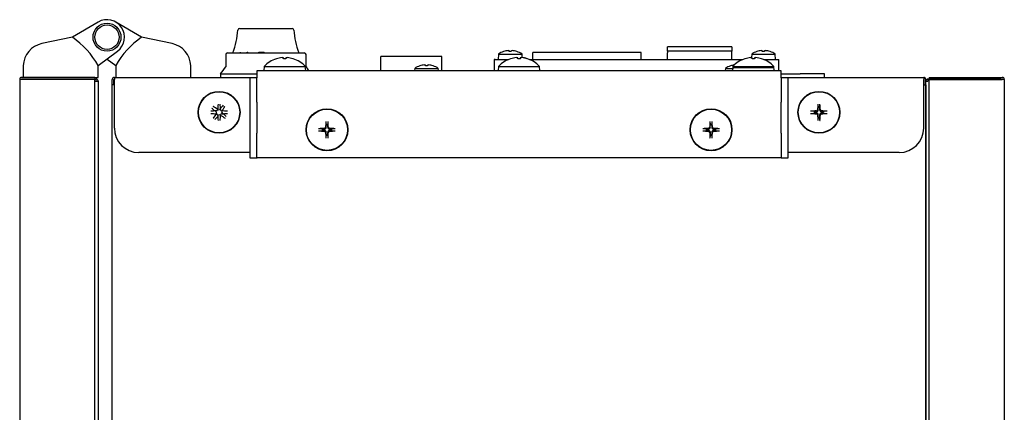
# Model space of a CAD drawing. Units: millimetres. Extents: x 286 to 4630, y -61 to 2969.
# Drawn here: x 287 to 569, y 1190 to 1302 of the extents above; entities that cross this region are included whole.
import ezdxf

# ---------------------------------------------------------------- set-up
doc = ezdxf.new("R2010")
doc.units = ezdxf.units.MM
for name, color, linetype in [('BILANCIERE_INTER', 7, 'Continuous'), ('CONNETTORE_CTR_0', 7, 'Continuous'), ('CORPO_INTERRUTTO', 7, 'Continuous'), ('ME0000000159_PRE', 7, 'Continuous'), ('ME0000000161_PRE', 7, 'Continuous'), ('ML0000009441_PIA', 7, 'Continuous'), ('MLAPM1E09013_EST', 7, 'Continuous'), ('MLAPM1E09015_EST', 7, 'Continuous'), ('MLAPM1E09016_EST', 7, 'Continuous'), ('MLAPM1E09018_EST', 7, 'Continuous'), ('MLAPM1I09013_INT', 7, 'Continuous'), ('MLAPM1I09015_INT', 7, 'Continuous'), ('MLAPM1I09018_INT', 7, 'Continuous'), ('MMIN00000031_VIT', 7, 'Continuous'), ('MMIN00001450_VIT', 7, 'Continuous'), ('PERNO_CERNIERA', 7, 'Continuous'), ('PEZZO_CERNIERA', 7, 'Continuous'), ('Predefinito', 7, 'Continuous'), ('SL0000003776_STA', 7, 'Continuous')]:
    doc.layers.add(name, color=color, linetype=linetype)

# ---------------------------------------------------------------- blocks, each defined once
blk = doc.blocks.new('SE4')
at = {"layer": 'BILANCIERE_INTER', "color": 4, "linetype": 'Continuous'}
for p, q in [((69.95, 98.724), (69.95, 98.73)), ((70.872, 98.73), (69.95, 98.73)), ((69.95, 98.672), (69.95, 98.724)), ((70.872, 98.73), (70.872, 98.724)), ((70.872, 98.724), (70.872, 98.672)), ((69.95, 98.672), (69.95, 98.646)), ((70.872, 98.672), (69.95, 98.672)), ((69.95, 98.55), (69.95, 98.646)), ((70.872, 98.646), (70.872, 98.672)), ((70.872, 98.55), (70.872, 98.646))]:
    blk.add_line(p, q, dxfattribs=at)
at = {"layer": 'CONNETTORE_CTR_0', "color": 4, "linetype": 'Continuous'}
for p, q in [((65.844, 98.395), (65.844, 98.595)), ((66.719, 98.595), (65.844, 98.595)), ((66.719, 98.395), (66.719, 98.595))]:
    blk.add_line(p, q, dxfattribs=at)
at = {"layer": 'CORPO_INTERRUTTO', "color": 4, "linetype": 'Continuous'}
for p, q in [((68.074, 98.65), (68.024, 98.65)), ((68.024, 98.55), (68.024, 98.65)), ((69.524, 98.65), (68.074, 98.65)), ((69.574, 98.65), (69.524, 98.65)), ((69.574, 98.55), (69.574, 98.65)), ((67.484, 98.55), (67.467, 98.55)), ((67.467, 98.55), (67.467, 98.395)), ((67.484, 98.55), (67.672, 98.55)), ((67.976, 98.55), (71.027, 98.55)), ((71.331, 98.55), (71.53, 98.55)), ((71.53, 98.55), (71.545, 98.55)), ((71.545, 98.395), (71.545, 98.55))]:
    blk.add_line(p, q, dxfattribs=at)
at = {"layer": 'ME0000000159_PRE', "color": 4, "linetype": 'Continuous'}
for p, q in [((63.624, 98.62), (63.624, 98.446)), ((63.649, 98.645), (64.749, 98.645)), ((63.832, 98.656), (63.832, 98.645)), ((63.931, 98.655), (63.942, 98.655)), ((63.931, 98.645), (63.931, 98.655)), ((63.942, 98.645), (63.942, 98.655)), ((64.096, 98.645), (64.096, 98.655)), ((64.096, 98.655), (64.174, 98.655)), ((64.174, 98.655), (64.176, 98.655)), ((64.174, 98.645), (64.174, 98.655)), ((64.774, 98.446), (64.774, 98.62))]:
    blk.add_line(p, q, dxfattribs=at)
for centre, start, end in [((63.649, 98.62), 90, 180), ((64.749, 98.62), 0, 90)]:
    blk.add_arc(centre, 0.025, start, end, dxfattribs=at)
at = {"layer": 'ME0000000161_PRE', "color": 4, "linetype": 'Continuous'}
for p, q in [((63.823, 98.995), (64.575, 98.995)), ((63.549, 98.345), (64.074, 98.345)), ((63.549, 98.345), (63.549, 98.295))]:
    blk.add_line(p, q, dxfattribs=at)
for centre, radius, start, end in [((63.823, 98.97), 0.025, 90, 176.6328), ((64.575, 98.97), 0.025, 3.3672, 90), ((62.726, 99.035), 1.073, 338.7242, 356.6328), ((65.672, 99.035), 1.073, 183.3672, 201.2758), ((62.726, 99.035), 1.073, 320.0348, 326.7515), ((65.672, 99.035), 1.073, 213.2485, 216.5658)]:
    blk.add_arc(centre, radius, start, end, dxfattribs=at)
at = {"layer": 'ML0000009441_PIA', "color": 4, "linetype": 'Continuous'}
for p, q in [((71.574, 98.345), (71.849, 98.345)), ((72.199, 98.345), (71.849, 98.345)), ((72.199, 98.295), (72.199, 98.345))]:
    blk.add_line(p, q, dxfattribs=at)
at = {"layer": 'MLAPM1E09013_EST', "color": 4, "linetype": 'Continuous'}
for p, q in [((73.699, 98.295), (73.699, 98.27)), ((73.699, 98.295), (74.744, 98.295)), ((73.699, 58.325), (73.699, 98.265)), ((73.699, 98.265), (74.744, 98.265)), ((74.724, 98.27), (74.744, 98.27)), ((74.774, 98.265), (74.744, 98.265)), ((74.774, 98.265), (74.774, 58.325))]:
    blk.add_line(p, q, dxfattribs=at)
for radius in [0.03, 0.005]:
    blk.add_arc((74.744, 98.265), radius, 0, 90, dxfattribs=at)
at = {"layer": 'MLAPM1E09015_EST', "color": 4, "linetype": 'Continuous'}
for p, q in [((62.029, 98.295), (64.074, 98.295)), ((62.029, 98.295), (62.029, 98.265)), ((71.574, 98.295), (73.619, 98.295)), ((73.619, 98.295), (73.619, 98.265)), ((61.999, 98.19), (61.999, 98.265)), ((62.024, 98.19), (62.024, 98.265)), ((62.029, 97.57), (62.029, 98.265)), ((73.619, 97.57), (73.619, 98.265)), ((73.624, 98.19), (73.624, 98.265)), ((73.649, 98.24), (73.649, 98.265)), ((63.969, 97.22), (62.379, 97.22)), ((73.269, 97.22), (71.679, 97.22))]:
    blk.add_line(p, q, dxfattribs=at)
for centre, radius, start, end in [((62.029, 98.265), 0.03, 90, 180), ((73.619, 98.265), 0.03, 0, 90), ((62.029, 98.265), 0.005, 90, 180), ((73.619, 98.265), 0.005, 0, 90), ((62.379, 97.57), 0.35, 180, 270), ((73.269, 97.57), 0.35, 270, 360)]:
    blk.add_arc(centre, radius, start, end, dxfattribs=at)
at = {"layer": 'MLAPM1E09016_EST', "color": 4, "linetype": 'Continuous'}
for p, q in [((62.029, 98.19), (61.999, 98.19)), ((61.999, 58.4), (61.999, 98.19)), ((73.619, 98.19), (73.649, 98.19)), ((73.649, 98.19), (73.649, 58.4))]:
    blk.add_line(p, q, dxfattribs=at)
at = {"layer": 'MLAPM1E09018_EST', "color": 4, "linetype": 'Continuous'}
for p, q in [((61.749, 98.295), (60.704, 98.295)), ((61.749, 98.295), (61.749, 98.27)), ((60.674, 98.265), (60.674, 79.625)), ((60.704, 98.265), (60.674, 98.265)), ((61.749, 98.27), (60.704, 98.27)), ((61.749, 98.265), (60.704, 98.265)), ((61.749, 79.625), (61.749, 98.265))]:
    blk.add_line(p, q, dxfattribs=at)
for radius in [0.03, 0.005]:
    blk.add_arc((60.704, 98.265), radius, 90, 180, dxfattribs=at)
at = {"layer": 'MLAPM1I09013_INT', "color": 4, "linetype": 'Continuous'}
for p, q in [((73.649, 58.35), (73.649, 98.24)), ((73.649, 98.24), (73.679, 98.24)), ((74.724, 98.27), (73.679, 98.27)), ((73.679, 98.27), (73.679, 98.24)), ((74.724, 98.27), (74.724, 98.265))]:
    blk.add_line(p, q, dxfattribs=at)
for radius in [0.03, 0.005]:
    blk.add_arc((73.679, 98.24), radius, 90, 180, dxfattribs=at)
at = {"layer": 'MLAPM1I09015_INT', "color": 4, "linetype": 'Continuous'}
for p, q in [((62.024, 98.245), (62.029, 98.245)), ((73.624, 98.245), (73.619, 98.245))]:
    blk.add_line(p, q, dxfattribs=at)
at = {"layer": 'MLAPM1I09018_INT', "color": 4, "linetype": 'Continuous'}
for p, q in [((60.724, 98.27), (60.724, 98.265)), ((61.749, 98.27), (61.769, 98.27)), ((61.749, 98.245), (61.769, 98.245)), ((61.749, 98.24), (61.769, 98.24)), ((61.769, 98.24), (61.799, 98.24)), ((61.799, 98.24), (61.799, 79.65))]:
    blk.add_line(p, q, dxfattribs=at)
for radius in [0.03, 0.005]:
    blk.add_arc((61.769, 98.24), radius, 0, 90, dxfattribs=at)
at = {"layer": 'MMIN00000031_VIT', "color": 4, "linetype": 'Continuous'}
for p, q in [((67.531, 98.629), (67.524, 98.55)), ((67.531, 98.629), (67.867, 98.629)), ((67.605, 98.665), (67.605, 98.665)), ((67.714, 98.665), (67.683, 98.665)), ((67.793, 98.665), (67.793, 98.665)), ((67.871, 98.577), (67.867, 98.629)), ((71.156, 98.629), (71.151, 98.578)), ((71.156, 98.629), (71.492, 98.629)), ((71.23, 98.665), (71.23, 98.665)), ((71.339, 98.665), (71.308, 98.665)), ((71.418, 98.665), (71.418, 98.665)), ((71.499, 98.55), (71.492, 98.629)), ((66.331, 98.424), (66.328, 98.395)), ((66.331, 98.424), (66.667, 98.424)), ((66.405, 98.46), (66.405, 98.46)), ((66.514, 98.46), (66.483, 98.46)), ((66.593, 98.46), (66.593, 98.46)), ((66.669, 98.395), (66.667, 98.424)), ((70.781, 98.424), (70.778, 98.395)), ((70.781, 98.424), (70.883, 98.424)), ((70.855, 98.46), (70.855, 98.46))]:
    blk.add_line(p, q, dxfattribs=at)
for centre, radius, start, end in [((67.699, 98.38), 0.3, 108.6637, 124.0872), ((67.605, 98.658), 0.0066, 90, 108.6637), ((67.793, 98.658), 0.0066, 71.3363, 90), ((67.699, 98.38), 0.3, 55.9128, 71.3363), ((71.324, 98.38), 0.3, 108.6637, 124.0872), ((71.23, 98.658), 0.0066, 90, 108.6637), ((71.418, 98.658), 0.0066, 71.3363, 90), ((71.324, 98.38), 0.3, 55.9128, 71.3363), ((66.499, 98.175), 0.3, 108.6637, 124.0872), ((66.405, 98.453), 0.0066, 90, 108.6637), ((66.593, 98.453), 0.0066, 71.3363, 90), ((66.499, 98.175), 0.3, 55.9128, 71.3363), ((70.949, 98.175), 0.3, 108.6637, 124.0872), ((70.855, 98.453), 0.0066, 90, 108.6637)]:
    blk.add_arc(centre, radius, start, end, dxfattribs=at)
for centre, major_axis, ratio, start_param, end_param in [((67.699, 98.381), (-0.299, 0.023), 0.996172, 4.887734, 5.11049), ((67.708, 98.381), (-0.026, 0.299), 0.00668, -0.321898, -0.099142), ((67.69, 98.381), (0.026, 0.299), 0.00668, 0.099142, 0.321898), ((67.699, 98.381), (0.299, 0.023), 0.996172, 1.172695, 1.395451), ((71.324, 98.381), (-0.299, 0.023), 0.996172, 4.887734, 5.11049), ((71.333, 98.381), (-0.026, 0.299), 0.00668, -0.321898, -0.099142), ((71.315, 98.381), (0.026, 0.299), 0.00668, 0.099142, 0.321898), ((71.324, 98.381), (0.299, 0.023), 0.996172, 1.172695, 1.395451), ((66.499, 98.176), (-0.299, 0.023), 0.996172, 4.887734, 5.11049), ((66.508, 98.176), (-0.026, 0.299), 0.00668, -0.321898, -0.099142), ((66.49, 98.176), (0.026, 0.299), 0.00668, 0.099142, 0.321898), ((66.499, 98.176), (0.299, 0.023), 0.996172, 1.172695, 1.395451), ((70.949, 98.176), (-0.299, 0.023), 0.996172, 4.936584, 5.11049)]:
    blk.add_ellipse(centre, major_axis=major_axis, ratio=ratio, start_param=start_param, end_param=end_param, dxfattribs=at)
for points in [[(67.669, 98.678), (67.673, 98.678), (67.676, 98.679), (67.681, 98.679), (67.682, 98.678), (67.682, 98.678)], [(67.716, 98.678), (67.716, 98.678), (67.717, 98.679), (67.722, 98.679), (67.725, 98.678), (67.728, 98.678)], [(71.294, 98.678), (71.298, 98.678), (71.301, 98.679), (71.306, 98.679), (71.307, 98.678), (71.307, 98.678)], [(71.341, 98.678), (71.341, 98.678), (71.342, 98.679), (71.347, 98.679), (71.35, 98.678), (71.353, 98.678)], [(66.469, 98.473), (66.473, 98.473), (66.476, 98.474), (66.481, 98.474), (66.482, 98.473), (66.482, 98.473)], [(66.516, 98.473), (66.516, 98.473), (66.517, 98.474), (66.522, 98.474), (66.525, 98.473), (66.528, 98.473)]]:
    blk.add_open_spline(points, degree=3, knots=[0, 0, 0, 0, 0.5, 0.5, 1, 1, 1, 1], dxfattribs=at)
at = {"layer": 'MMIN00001450_VIT', "color": 4, "linetype": 'Continuous'}
for p, q in [((64.484, 98.562), (64.453, 98.562)), ((64.484, 98.562), (64.453, 98.562)), ((67.839, 98.562), (67.808, 98.562)), ((67.843, 98.562), (67.812, 98.562)), ((71.194, 98.562), (71.163, 98.562)), ((64.174, 98.45), (64.169, 98.395)), ((64.174, 98.45), (64.169, 98.395)), ((64.174, 98.45), (64.764, 98.45)), ((64.174, 98.45), (64.764, 98.45)), ((64.769, 98.395), (64.764, 98.45)), ((64.769, 98.395), (64.764, 98.45)), ((67.529, 98.45), (67.524, 98.395)), ((67.529, 98.45), (67.524, 98.395)), ((67.529, 98.45), (68.119, 98.45)), ((67.529, 98.45), (68.119, 98.45)), ((68.124, 98.395), (68.119, 98.45)), ((68.124, 98.395), (68.119, 98.45)), ((70.884, 98.45), (70.879, 98.395)), ((70.884, 98.435), (70.88, 98.395)), ((70.884, 98.45), (71.474, 98.45)), ((70.884, 98.435), (71.474, 98.435)), ((71.479, 98.395), (71.474, 98.45)), ((72.104, 97.906), (72.109, 97.863)), ((72.104, 97.906), (72.109, 97.863)), ((72.129, 97.863), (72.134, 97.906)), ((72.129, 97.863), (72.134, 97.906)), ((72.051, 97.805), (72.008, 97.81)), ((72.051, 97.805), (72.008, 97.81)), ((72.008, 97.78), (72.051, 97.785)), ((72.008, 97.78), (72.051, 97.785)), ((72.109, 97.727), (72.104, 97.684)), ((72.109, 97.727), (72.104, 97.684)), ((72.134, 97.684), (72.129, 97.727)), ((72.134, 97.684), (72.129, 97.727)), ((72.229, 97.81), (72.186, 97.805)), ((72.229, 97.81), (72.186, 97.805)), ((72.186, 97.785), (72.229, 97.78)), ((72.186, 97.785), (72.229, 97.78)), ((65.059, 97.656), (65.064, 97.613)), ((65.084, 97.613), (65.089, 97.656)), ((70.559, 97.656), (70.564, 97.613)), ((70.584, 97.613), (70.589, 97.656)), ((65.006, 97.555), (64.963, 97.56)), ((64.963, 97.53), (65.006, 97.535)), ((65.064, 97.477), (65.059, 97.434)), ((65.089, 97.434), (65.084, 97.477)), ((65.184, 97.56), (65.141, 97.555)), ((65.141, 97.535), (65.184, 97.53)), ((70.506, 97.555), (70.463, 97.56)), ((70.463, 97.53), (70.506, 97.535)), ((70.564, 97.477), (70.559, 97.434)), ((70.589, 97.434), (70.584, 97.477)), ((70.684, 97.56), (70.641, 97.555)), ((70.641, 97.535), (70.684, 97.53))]:
    blk.add_line(p, q, dxfattribs=at)
for centre, radius in [((63.529, 97.795), 0.3), ((63.529, 97.795), 0.3), ((63.529, 97.795), 0.295), ((63.529, 97.795), 0.295), ((72.119, 97.795), 0.3), ((72.119, 97.795), 0.3), ((72.119, 97.795), 0.295), ((72.119, 97.795), 0.295), ((65.074, 97.545), 0.3), ((65.074, 97.545), 0.295), ((70.574, 97.545), 0.3), ((70.574, 97.545), 0.295)]:
    blk.add_circle(centre, radius, dxfattribs=at)
for centre, radius, start, end in [((64.469, 98.18), 0.4, 107.3955, 137.5602), ((64.469, 98.18), 0.4, 107.3955, 137.5602), ((64.351, 98.555), 0.0066, 90, 107.3955), ((64.351, 98.555), 0.0066, 90, 107.3955), ((64.586, 98.555), 0.0066, 72.6045, 90), ((64.586, 98.555), 0.0066, 72.6045, 90), ((64.469, 98.18), 0.4, 42.4398, 72.6045), ((64.469, 98.18), 0.4, 42.4398, 72.6045), ((67.824, 98.18), 0.4, 107.3955, 137.5602), ((67.824, 98.18), 0.4, 107.3955, 137.5602), ((67.706, 98.555), 0.0066, 90, 107.3955), ((67.706, 98.555), 0.0066, 90, 107.3955), ((67.941, 98.555), 0.0066, 72.6045, 85.5803), ((67.941, 98.555), 0.0066, 72.6045, 85.5755), ((67.824, 98.18), 0.4, 42.4398, 72.6045), ((67.824, 98.18), 0.4, 42.4398, 72.6045), ((71.179, 98.18), 0.4, 107.3955, 137.5602), ((71.061, 98.555), 0.0066, 90, 107.3955), ((71.296, 98.555), 0.0066, 72.6045, 90), ((71.179, 98.18), 0.4, 42.4398, 72.6045), ((63.46, 97.893), 0.0514, 227.2589, 236.1412), ((63.417, 97.837), 0.05, 48.892, 58.0291), ((63.565, 97.909), 0.0514, 174.6786, 183.5609), ((63.494, 97.909), 0.05, 356.3117, 5.4488), ((63.627, 97.864), 0.0514, 137.2589, 146.1412), ((63.57, 97.907), 0.05, 318.892, 328.0291), ((72.155, 97.909), 0.0514, 174.6786, 183.5609), ((72.155, 97.909), 0.0514, 174.6786, 183.5609), ((72.119, 97.795), 0.0683, 81.7619, 98.2381), ((38.786, 98.058), 33.323, 359.6111, 359.664), ((72.119, 97.795), 0.0683, 81.7619, 98.2381), ((38.786, 98.058), 33.323, 359.6111, 359.664), ((99.298, 98.027), 27.17, 180.3467, 180.4115), ((99.298, 98.027), 27.17, 180.3467, 180.4115), ((72.084, 97.909), 0.05, 356.3117, 5.4488), ((72.084, 97.909), 0.05, 356.3117, 5.4488), ((63.415, 97.76), 0.05, 86.3117, 95.4488), ((63.415, 97.831), 0.0514, 264.6786, 273.5609), ((63.487, 97.683), 0.05, 138.892, 148.0291), ((63.475, 97.788), 0.0179, 326.0256, 49.135), ((63.49, 97.834), 0.0179, 273.4453, 356.5547), ((63.49, 97.757), 0.0179, 3.4453, 86.5547), ((63.522, 97.849), 0.0179, 236.0256, 319.135), ((63.536, 97.741), 0.0179, 56.0256, 139.135), ((63.567, 97.834), 0.0179, 183.4453, 266.5547), ((63.567, 97.757), 0.0179, 93.4453, 176.5547), ((63.583, 97.802), 0.0179, 146.0256, 229.135), ((63.64, 97.753), 0.05, 228.892, 238.0291), ((63.597, 97.697), 0.0514, 47.2589, 56.1412), ((63.643, 97.759), 0.0514, 84.6786, 93.5609), ((63.643, 97.83), 0.05, 266.3117, 275.4488), ((72.005, 97.76), 0.05, 86.3117, 95.4488), ((72.005, 97.76), 0.05, 86.3117, 95.4488), ((72.005, 97.831), 0.0514, 264.6786, 273.5609), ((72.005, 97.831), 0.0514, 264.6786, 273.5609), ((72.119, 97.795), 0.0683, 171.7619, 188.2381), ((72.119, 97.795), 0.0683, 171.7619, 188.2381), ((71.887, 124.974), 27.17, 270.3467, 270.4115), ((71.887, 124.974), 27.17, 270.3467, 270.4115), ((71.856, 64.463), 33.323, 89.6111, 89.664), ((71.856, 64.463), 33.323, 89.6111, 89.664), ((72.08, 97.834), 0.0179, 273.4453, 356.5547), ((72.08, 97.834), 0.0179, 273.4453, 356.5547), ((72.08, 97.757), 0.0179, 3.4453, 86.5547), ((72.08, 97.757), 0.0179, 3.4453, 86.5547), ((72.082, 97.832), 0.0269, 269.9381, 0.0619), ((72.082, 97.832), 0.0269, 269.9381, 0.0619), ((72.082, 97.758), 0.0269, 359.9381, 90.0619), ((72.082, 97.758), 0.0269, 359.9381, 90.0619), ((44.94, 97.563), 27.17, 0.3467, 0.4115), ((44.94, 97.563), 27.17, 0.3467, 0.4115), ((72.119, 97.795), 0.0683, 261.7619, 278.2381), ((72.119, 97.795), 0.0683, 261.7619, 278.2381), ((72.156, 97.832), 0.0269, 179.9381, 270.0619), ((72.156, 97.832), 0.0269, 179.9381, 270.0619), ((72.156, 97.758), 0.0269, 89.9381, 180.0619), ((72.156, 97.758), 0.0269, 89.9381, 180.0619), ((105.451, 97.532), 33.323, 179.6111, 179.664), ((105.451, 97.532), 33.323, 179.6111, 179.664), ((72.157, 97.834), 0.0179, 183.4453, 266.5547), ((72.157, 97.834), 0.0179, 183.4453, 266.5547), ((72.157, 97.757), 0.0179, 93.4453, 176.5547), ((72.157, 97.757), 0.0179, 93.4453, 176.5547), ((72.382, 131.127), 33.323, 269.6111, 269.664), ((72.382, 131.127), 33.323, 269.6111, 269.664), ((72.351, 70.616), 27.17, 90.3467, 90.4115), ((72.351, 70.616), 27.17, 90.3467, 90.4115), ((72.119, 97.795), 0.0683, 351.7619, 8.2381), ((72.119, 97.795), 0.0683, 351.7619, 8.2381), ((72.233, 97.759), 0.0514, 84.6786, 93.5609), ((72.233, 97.759), 0.0514, 84.6786, 93.5609), ((72.233, 97.83), 0.05, 266.3117, 275.4488), ((72.233, 97.83), 0.05, 266.3117, 275.4488), ((63.431, 97.727), 0.0514, 317.2589, 326.1412), ((63.564, 97.681), 0.05, 176.3117, 185.4488), ((63.493, 97.681), 0.0514, 354.6786, 3.5609), ((65.035, 97.584), 0.0179, 273.4453, 356.5547), ((65.037, 97.582), 0.0269, 269.9381, 0.0619), ((65.11, 97.659), 0.0514, 174.6786, 183.5609), ((65.074, 97.545), 0.0683, 81.7619, 98.2381), ((31.741, 97.808), 33.323, 359.6111, 359.664), ((92.253, 97.777), 27.17, 180.3467, 180.4115), ((65.111, 97.582), 0.0269, 179.9381, 270.0619), ((65.039, 97.659), 0.05, 356.3117, 5.4488), ((65.112, 97.584), 0.0179, 183.4453, 266.5547), ((70.535, 97.584), 0.0179, 273.4453, 356.5547), ((70.537, 97.582), 0.0269, 269.9381, 0.0619), ((70.61, 97.659), 0.0514, 174.6786, 183.5609), ((70.574, 97.545), 0.0683, 81.7619, 98.2381), ((37.241, 97.808), 33.323, 359.6111, 359.664), ((97.753, 97.777), 27.17, 180.3467, 180.4115), ((70.611, 97.582), 0.0269, 179.9381, 270.0619), ((70.539, 97.659), 0.05, 356.3117, 5.4488), ((70.612, 97.584), 0.0179, 183.4453, 266.5547), ((72.154, 97.681), 0.05, 176.3117, 185.4488), ((72.154, 97.681), 0.05, 176.3117, 185.4488), ((72.083, 97.681), 0.0514, 354.6786, 3.5609), ((72.083, 97.681), 0.0514, 354.6786, 3.5609), ((64.96, 97.51), 0.05, 86.3117, 95.4488), ((64.96, 97.581), 0.0514, 264.6786, 273.5609), ((65.074, 97.545), 0.0683, 171.7619, 188.2381), ((64.842, 124.724), 27.17, 270.3467, 270.4115), ((64.811, 64.213), 33.323, 89.6111, 89.664), ((65.035, 97.507), 0.0179, 3.4453, 86.5547), ((65.037, 97.508), 0.0269, 359.9381, 90.0619), ((65.109, 97.431), 0.05, 176.3117, 185.4488), ((37.895, 97.313), 27.17, 0.3467, 0.4115), ((65.074, 97.545), 0.0683, 261.7619, 278.2381), ((65.111, 97.508), 0.0269, 89.9381, 180.0619), ((98.406, 97.282), 33.323, 179.6111, 179.664), ((65.038, 97.431), 0.0514, 354.6786, 3.5609), ((65.112, 97.507), 0.0179, 93.4453, 176.5547), ((65.337, 130.877), 33.323, 269.6111, 269.664), ((65.306, 70.366), 27.17, 90.3467, 90.4115), ((65.074, 97.545), 0.0683, 351.7619, 8.2381), ((65.188, 97.509), 0.0514, 84.6786, 93.5609), ((65.188, 97.58), 0.05, 266.3117, 275.4488), ((70.46, 97.51), 0.05, 86.3117, 95.4488), ((70.46, 97.581), 0.0514, 264.6786, 273.5609), ((70.574, 97.545), 0.0683, 171.7619, 188.2381), ((70.342, 124.724), 27.17, 270.3467, 270.4115), ((70.311, 64.213), 33.323, 89.6111, 89.664), ((70.535, 97.507), 0.0179, 3.4453, 86.5547), ((70.537, 97.508), 0.0269, 359.9381, 90.0619), ((70.609, 97.431), 0.05, 176.3117, 185.4488), ((43.395, 97.313), 27.17, 0.3467, 0.4115), ((70.574, 97.545), 0.0683, 261.7619, 278.2381), ((70.611, 97.508), 0.0269, 89.9381, 180.0619), ((103.906, 97.282), 33.323, 179.6111, 179.664), ((70.538, 97.431), 0.0514, 354.6786, 3.5609), ((70.612, 97.507), 0.0179, 93.4453, 176.5547), ((70.837, 130.877), 33.323, 269.6111, 269.664), ((70.806, 70.366), 27.17, 90.3467, 90.4115), ((70.574, 97.545), 0.0683, 351.7619, 8.2381), ((70.688, 97.509), 0.0514, 84.6786, 93.5609), ((70.688, 97.58), 0.05, 266.3117, 275.4488)]:
    blk.add_arc(centre, radius, start, end, dxfattribs=at)
for centre, major_axis, ratio, start_param, end_param in [((64.469, 98.181), (-0.343, 0.205), 0.994838, 5.343377, 5.55124), ((64.469, 98.181), (-0.343, 0.205), 0.994838, 5.343377, 5.55124), ((64.481, 98.181), (-0.035, 0.398), 0.051981, -0.303342, -0.095479), ((64.481, 98.181), (-0.035, 0.398), 0.051981, -0.303342, -0.095479), ((64.457, 98.181), (0.035, 0.398), 0.051981, 0.095479, 0.303342), ((64.457, 98.181), (0.035, 0.398), 0.051981, 0.095479, 0.303342), ((64.468, 98.181), (0.343, 0.205), 0.994838, 0.731946, 0.939809), ((64.468, 98.181), (0.343, 0.205), 0.994838, 0.731946, 0.939809), ((67.824, 98.181), (-0.343, 0.205), 0.994838, 5.343377, 5.55124), ((67.824, 98.181), (-0.388, 0.096), 0.99596, 5.047265, 5.255128), ((67.836, 98.181), (-0.035, 0.398), 0.051981, -0.303342, -0.095479), ((67.836, 98.181), (-0.035, 0.398), 0.082308, -0.306013, -0.09815), ((67.812, 98.181), (0.035, 0.398), 0.051981, 0.095479, 0.303342), ((67.812, 98.181), (0.035, 0.398), 0.021606, 0.092815, 0.300678), ((67.823, 98.181), (0.343, 0.205), 0.994838, 0.731946, 0.939809), ((67.823, 98.181), (0.291, 0.275), 0.992789, 0.511593, 0.719456), ((71.179, 98.181), (-0.343, 0.205), 0.994838, 5.343377, 5.55124), ((71.191, 98.181), (-0.035, 0.398), 0.051981, -0.303342, -0.095479), ((71.167, 98.181), (0.035, 0.398), 0.051981, 0.095479, 0.303342), ((71.178, 98.181), (0.343, 0.205), 0.994838, 0.731946, 0.939809), ((63.537, 97.804), (-0.304, 0.259), 0.087156, 1.272009, 1.479872), ((63.522, 97.785), (-0.33, 0.226), 0.087156, -1.479872, -1.272009), ((63.541, 97.794), (0.021, 0.399), 0.087156, 1.272009, 1.479872), ((63.538, 97.787), (0.259, 0.304), 0.087156, 1.272009, 1.479872), ((63.517, 97.794), (-0.021, 0.399), 0.087156, -1.479872, -1.272009), ((63.519, 97.802), (0.226, 0.33), 0.087156, -1.479872, -1.272009), ((72.131, 97.794), (0.021, 0.399), 0.087156, 1.272009, 1.479872), ((72.131, 97.794), (0.021, 0.399), 0.087156, 1.272009, 1.479872), ((72.107, 97.794), (-0.021, 0.399), 0.087156, -1.479872, -1.272009), ((72.107, 97.794), (-0.021, 0.399), 0.087156, -1.479872, -1.272009), ((63.529, 97.783), (-0.399, -0.021), 0.087156, -1.479872, -1.272009), ((63.529, 97.807), (-0.399, 0.021), 0.087156, 1.272009, 1.479872), ((63.539, 97.788), (-0.226, -0.33), 0.087156, -1.479872, -1.272009), ((63.52, 97.803), (-0.259, -0.304), 0.087156, 1.272009, 1.479872), ((63.541, 97.796), (0.021, -0.399), 0.087156, -1.479872, -1.272009), ((63.517, 97.796), (-0.021, -0.399), 0.087156, 1.272009, 1.479872), ((63.536, 97.805), (0.33, -0.226), 0.087156, -1.479872, -1.272009), ((63.528, 97.783), (0.399, -0.021), 0.087156, 1.272009, 1.479872), ((63.528, 97.807), (0.399, 0.021), 0.087156, -1.479872, -1.272009), ((63.521, 97.786), (0.304, -0.259), 0.087156, 1.272009, 1.479872), ((72.119, 97.783), (-0.399, -0.021), 0.087156, -1.479872, -1.272009), ((72.119, 97.783), (-0.399, -0.021), 0.087156, -1.479872, -1.272009), ((72.119, 97.807), (-0.399, 0.021), 0.087156, 1.272009, 1.479872), ((72.119, 97.807), (-0.399, 0.021), 0.087156, 1.272009, 1.479872), ((72.131, 97.796), (0.021, -0.399), 0.087156, -1.479872, -1.272009), ((72.131, 97.796), (0.021, -0.399), 0.087156, -1.479872, -1.272009), ((72.107, 97.796), (-0.021, -0.399), 0.087156, 1.272009, 1.479872), ((72.107, 97.796), (-0.021, -0.399), 0.087156, 1.272009, 1.479872), ((72.118, 97.783), (0.399, -0.021), 0.087156, 1.272009, 1.479872), ((72.118, 97.783), (0.399, -0.021), 0.087156, 1.272009, 1.479872), ((72.118, 97.807), (0.399, 0.021), 0.087156, -1.479872, -1.272009), ((72.118, 97.807), (0.399, 0.021), 0.087156, -1.479872, -1.272009), ((65.086, 97.544), (0.021, 0.399), 0.087156, 1.272009, 1.479872), ((65.062, 97.544), (-0.021, 0.399), 0.087156, -1.479872, -1.272009), ((70.586, 97.544), (0.021, 0.399), 0.087156, 1.272009, 1.479872), ((70.562, 97.544), (-0.021, 0.399), 0.087156, -1.479872, -1.272009), ((65.074, 97.533), (-0.399, -0.021), 0.087156, -1.479872, -1.272009), ((65.074, 97.557), (-0.399, 0.021), 0.087156, 1.272009, 1.479872), ((65.086, 97.546), (0.021, -0.399), 0.087156, -1.479872, -1.272009), ((65.062, 97.546), (-0.021, -0.399), 0.087156, 1.272009, 1.479872), ((65.073, 97.533), (0.399, -0.021), 0.087156, 1.272009, 1.479872), ((65.073, 97.557), (0.399, 0.021), 0.087156, -1.479872, -1.272009), ((70.574, 97.533), (-0.399, -0.021), 0.087156, -1.479872, -1.272009), ((70.574, 97.557), (-0.399, 0.021), 0.087156, 1.272009, 1.479872), ((70.586, 97.546), (0.021, -0.399), 0.087156, -1.479872, -1.272009), ((70.562, 97.546), (-0.021, -0.399), 0.087156, 1.272009, 1.479872), ((70.573, 97.533), (0.399, -0.021), 0.087156, 1.272009, 1.479872), ((70.573, 97.557), (0.399, 0.021), 0.087156, -1.479872, -1.272009)]:
    blk.add_ellipse(centre, major_axis=major_axis, ratio=ratio, start_param=start_param, end_param=end_param, dxfattribs=at)
for points in [[(64.431, 98.578), (64.436, 98.578), (64.44, 98.578), (64.446, 98.578), (64.448, 98.578), (64.448, 98.578)], [(64.431, 98.578), (64.436, 98.578), (64.44, 98.578), (64.446, 98.578), (64.448, 98.578), (64.448, 98.578)], [(64.489, 98.578), (64.49, 98.578), (64.492, 98.578), (64.498, 98.578), (64.502, 98.578), (64.506, 98.578)], [(64.489, 98.578), (64.49, 98.578), (64.492, 98.578), (64.498, 98.578), (64.502, 98.578), (64.506, 98.578)], [(67.786, 98.578), (67.791, 98.578), (67.795, 98.578), (67.801, 98.578), (67.803, 98.578), (67.803, 98.578)], [(67.787, 98.578), (67.791, 98.578), (67.796, 98.578), (67.802, 98.578), (67.804, 98.578), (67.804, 98.578)], [(67.844, 98.578), (67.845, 98.578), (67.847, 98.578), (67.853, 98.578), (67.857, 98.578), (67.861, 98.578)], [(67.846, 98.578), (67.846, 98.578), (67.847, 98.578), (67.853, 98.578), (67.858, 98.578), (67.862, 98.578)], [(71.141, 98.578), (71.146, 98.578), (71.15, 98.578), (71.156, 98.578), (71.158, 98.578), (71.158, 98.578)], [(71.199, 98.578), (71.2, 98.578), (71.202, 98.578), (71.208, 98.578), (71.212, 98.578), (71.216, 98.578)]]:
    blk.add_open_spline(points, degree=3, knots=[0, 0, 0, 0, 0.5, 0.5, 1, 1, 1, 1], dxfattribs=at)
at = {"layer": 'PERNO_CERNIERA', "color": 4, "linetype": 'Continuous'}
for radius in [0.2, 0.175]:
    blk.add_circle((61.924, 98.87), radius, dxfattribs=at)
at = {"layer": 'PEZZO_CERNIERA', "color": 4, "linetype": 'Continuous'}
for p, q in [((61.798, 99.086), (61.428, 98.87)), ((62.419, 98.87), (62.05, 99.086)), ((61.428, 98.87), (60.992, 98.779)), ((62.855, 98.779), (62.419, 98.87)), ((61.799, 98.463), (62.074, 98.67)), ((60.724, 98.463), (60.724, 98.463)), ((60.724, 98.463), (60.724, 98.295)), ((61.799, 98.295), (61.799, 98.463)), ((61.924, 98.557), (62.049, 98.463)), ((62.049, 98.463), (62.049, 98.295)), ((63.124, 98.463), (63.124, 98.463)), ((63.124, 98.295), (63.124, 98.463)), ((61.749, 98.295), (61.799, 98.295))]:
    blk.add_line(p, q, dxfattribs=at)
for centre, radius, start, end in [((61.924, 98.87), 0.25, 306.9764, 120.311), ((60.705, 97.84), 1.258, 29.668, 54.9263), ((63.142, 97.84), 1.258, 125.0737, 150.332), ((61.061, 98.449), 0.337, 101.74, 177.6948), ((62.787, 98.449), 0.337, 2.3052, 78.26)]:
    blk.add_arc(centre, radius, start, end, dxfattribs=at)
at = {"layer": 'SL0000003776_STA', "color": 4, "linetype": 'Continuous'}
for p, q in [((63.969, 98.29), (63.969, 97.94)), ((64.069, 98.29), (63.969, 98.29)), ((64.069, 97.94), (64.069, 98.29)), ((64.069, 98.29), (64.074, 98.29)), ((64.074, 98.395), (71.574, 98.395)), ((64.074, 98.29), (64.074, 98.395)), ((71.574, 98.395), (71.574, 98.29)), ((71.579, 98.29), (71.574, 98.29)), ((71.679, 98.29), (71.579, 98.29)), ((71.579, 98.29), (71.579, 97.94)), ((71.679, 97.94), (71.679, 98.29)), ((63.969, 97.94), (63.969, 97.495)), ((64.069, 97.94), (64.069, 97.495)), ((71.579, 97.495), (71.579, 97.94)), ((71.679, 97.495), (71.679, 97.94)), ((63.969, 97.495), (63.969, 97.145)), ((64.069, 97.145), (64.069, 97.495)), ((71.579, 97.495), (71.579, 97.145)), ((71.679, 97.145), (71.679, 97.495)), ((63.969, 97.145), (64.069, 97.145)), ((64.069, 97.145), (64.074, 97.145)), ((71.574, 97.145), (64.074, 97.145)), ((71.579, 97.145), (71.574, 97.145)), ((71.579, 97.145), (71.679, 97.145))]:
    blk.add_line(p, q, dxfattribs=at)

msp = doc.modelspace()

# ---------------------------------------------------------------- block references
at = {"layer": 'Predefinito', "xscale": 20, "yscale": 20, "zscale": 20}
msp.add_blockref('SE4', (-926.1, -680.13), dxfattribs=at)

doc.saveas('drawing.dxf')
